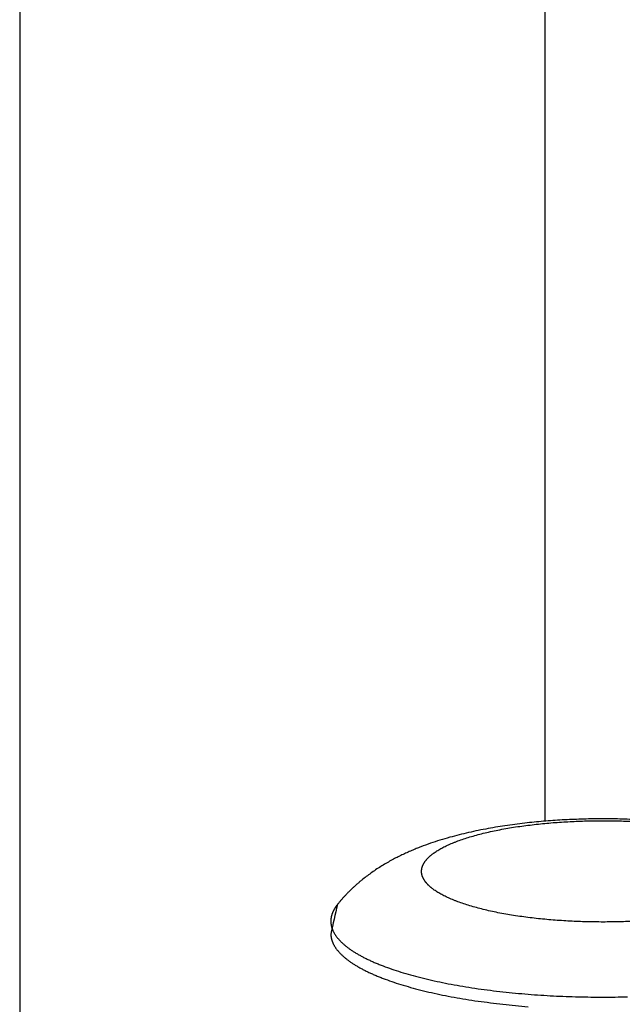
# Model space of a CAD drawing. Units: inches. Extents: x -3311 to 3821, y -1357 to 6072.
# Drawn here: x 3721 to 3768, y 2593 to 2669 of the extents above; entities that cross this region are included whole.
import ezdxf

# ---------------------------------------------------------------- set-up
doc = ezdxf.new("R2010")
doc.units = ezdxf.units.IN
doc.layers.add('Elverdal_Swing', color=7, linetype='Continuous', true_color=0xe54d64)

msp = doc.modelspace()

# ---------------------------------------------------------------- linework, layer by layer
at = {"layer": 'Elverdal_Swing'}
for points in [[(3721.38, 3151.448), (3721.38, 2932.833), (3721.38, 2714.218), (3721.38, 2495.603)], [(3761.876, 3067.73), (3761.876, 2914.323), (3761.876, 2760.917), (3761.876, 2607.511)], [(3758.252, 2607.071), (3758.007, 2607.028), (3757.762, 2606.986), (3757.517, 2606.944)], [(3758.999, 2607.186), (3758.75, 2607.148), (3758.501, 2607.109), (3758.252, 2607.071)], [(3758.716, 2606.912), (3758.918, 2606.946), (3759.121, 2606.982), (3759.324, 2607.017)], [(3760.528, 2607.381), (3760.019, 2607.316), (3759.509, 2607.251), (3758.999, 2607.186)], [(3759.324, 2607.017), (3759.531, 2607.049), (3759.739, 2607.08), (3759.946, 2607.112)], [(3759.946, 2607.112), (3760.371, 2607.166), (3760.797, 2607.221), (3761.223, 2607.275)], [(3761.963, 2607.518), (3761.485, 2607.472), (3761.006, 2607.426), (3760.528, 2607.381)], [(3761.223, 2607.275), (3761.656, 2607.316), (3762.09, 2607.357), (3762.524, 2607.398)], [(3763.417, 2607.616), (3762.932, 2607.583), (3762.447, 2607.551), (3761.963, 2607.518)], [(3762.524, 2607.398), (3762.958, 2607.426), (3763.393, 2607.455), (3763.828, 2607.484)], [(3764.889, 2607.675), (3764.398, 2607.655), (3763.907, 2607.636), (3763.417, 2607.616)], [(3763.828, 2607.484), (3764.258, 2607.5), (3764.688, 2607.517), (3765.117, 2607.533)], [(3766.376, 2607.694), (3765.88, 2607.688), (3765.385, 2607.681), (3764.889, 2607.675)], [(3765.117, 2607.533), (3765.537, 2607.538), (3765.957, 2607.543), (3766.376, 2607.548)], [(3767.862, 2607.675), (3767.367, 2607.681), (3766.871, 2607.688), (3766.376, 2607.694)], [(3766.376, 2607.548), (3766.795, 2607.543), (3767.214, 2607.538), (3767.633, 2607.533)], [(3767.633, 2607.533), (3768.063, 2607.517), (3768.493, 2607.5), (3768.923, 2607.484)], [(3769.334, 2607.616), (3768.844, 2607.636), (3768.353, 2607.655), (3767.862, 2607.675)], [(3754.551, 2606.268), (3754.299, 2606.194), (3754.048, 2606.12), (3753.797, 2606.046)], [(3755.271, 2606.46), (3755.031, 2606.396), (3754.791, 2606.332), (3754.551, 2606.268)], [(3756.005, 2606.636), (3755.76, 2606.577), (3755.516, 2606.518), (3755.271, 2606.46)], [(3755.508, 2606.104), (3755.665, 2606.155), (3755.822, 2606.207), (3755.979, 2606.258)], [(3755.979, 2606.258), (3756.145, 2606.307), (3756.311, 2606.355), (3756.477, 2606.404)], [(3756.753, 2606.797), (3756.504, 2606.743), (3756.254, 2606.689), (3756.005, 2606.636)], [(3756.477, 2606.404), (3756.652, 2606.451), (3756.827, 2606.497), (3757.003, 2606.544)], [(3757.517, 2606.944), (3757.262, 2606.895), (3757.008, 2606.846), (3756.753, 2606.797)], [(3757.003, 2606.544), (3757.186, 2606.587), (3757.369, 2606.631), (3757.552, 2606.675)], [(3757.552, 2606.675), (3757.743, 2606.716), (3757.933, 2606.757), (3758.124, 2606.798)], [(3758.124, 2606.798), (3758.321, 2606.836), (3758.518, 2606.874), (3758.716, 2606.912)], [(3752.33, 2605.539), (3752.211, 2605.492), (3752.092, 2605.445), (3751.972, 2605.398)], [(3753.057, 2605.804), (3752.814, 2605.716), (3752.572, 2605.628), (3752.33, 2605.539)], [(3753.797, 2606.046), (3753.55, 2605.965), (3753.303, 2605.885), (3753.057, 2605.804)], [(3753.941, 2605.436), (3753.996, 2605.465), (3754.052, 2605.494), (3754.108, 2605.523)], [(3754.108, 2605.523), (3754.166, 2605.552), (3754.224, 2605.581), (3754.283, 2605.61)], [(3754.283, 2605.61), (3754.344, 2605.639), (3754.405, 2605.667), (3754.467, 2605.695)], [(3754.467, 2605.695), (3754.531, 2605.723), (3754.595, 2605.752), (3754.659, 2605.78)], [(3754.659, 2605.78), (3754.726, 2605.807), (3754.792, 2605.835), (3754.859, 2605.863)], [(3754.859, 2605.863), (3754.928, 2605.89), (3754.998, 2605.917), (3755.067, 2605.944)], [(3755.067, 2605.944), (3755.214, 2605.998), (3755.361, 2606.051), (3755.508, 2606.104)], [(3750.486, 2604.723), (3750.363, 2604.659), (3750.239, 2604.594), (3750.116, 2604.53)], [(3750.86, 2604.908), (3750.736, 2604.847), (3750.611, 2604.785), (3750.486, 2604.723)], [(3751.237, 2605.083), (3751.112, 2605.025), (3750.986, 2604.966), (3750.86, 2604.908)], [(3751.617, 2605.251), (3751.491, 2605.195), (3751.364, 2605.139), (3751.237, 2605.083)], [(3751.972, 2605.398), (3751.854, 2605.349), (3751.735, 2605.3), (3751.617, 2605.251)], [(3752.872, 2604.671), (3752.887, 2604.686), (3752.902, 2604.702), (3752.917, 2604.717)], [(3752.917, 2604.717), (3752.934, 2604.732), (3752.949, 2604.747), (3752.965, 2604.762)], [(3752.965, 2604.762), (3752.982, 2604.777), (3752.999, 2604.793), (3753.015, 2604.808)], [(3753.015, 2604.808), (3753.032, 2604.823), (3753.049, 2604.838), (3753.067, 2604.853)], [(3753.067, 2604.853), (3753.085, 2604.868), (3753.103, 2604.884), (3753.122, 2604.898)], [(3753.122, 2604.898), (3753.14, 2604.914), (3753.159, 2604.929), (3753.178, 2604.944)], [(3753.178, 2604.944), (3753.197, 2604.959), (3753.217, 2604.974), (3753.236, 2604.989)], [(3753.236, 2604.989), (3753.256, 2605.005), (3753.277, 2605.019), (3753.297, 2605.035)], [(3753.297, 2605.035), (3753.318, 2605.05), (3753.339, 2605.065), (3753.36, 2605.08)], [(3753.36, 2605.08), (3753.404, 2605.11), (3753.448, 2605.14), (3753.492, 2605.17)], [(3753.492, 2605.17), (3753.539, 2605.2), (3753.586, 2605.229), (3753.633, 2605.259)], [(3753.633, 2605.259), (3753.683, 2605.289), (3753.733, 2605.318), (3753.783, 2605.348)], [(3753.783, 2605.348), (3753.835, 2605.377), (3753.888, 2605.407), (3753.941, 2605.436)], [(3749.323, 2604.072), (3749.193, 2603.989), (3749.063, 2603.906), (3748.933, 2603.824)], [(3749.718, 2604.307), (3749.587, 2604.228), (3749.455, 2604.15), (3749.323, 2604.072)], [(3750.116, 2604.53), (3749.984, 2604.455), (3749.851, 2604.381), (3749.718, 2604.307)], [(3752.409, 2603.904), (3752.411, 2603.911), (3752.413, 2603.919), (3752.415, 2603.926)], [(3752.415, 2603.926), (3752.417, 2603.933), (3752.419, 2603.941), (3752.421, 2603.948)], [(3752.421, 2603.948), (3752.423, 2603.956), (3752.425, 2603.963), (3752.427, 2603.971)], [(3752.427, 2603.971), (3752.429, 2603.978), (3752.431, 2603.985), (3752.433, 2603.992)], [(3752.433, 2603.992), (3752.436, 2604), (3752.438, 2604.007), (3752.441, 2604.015)], [(3752.441, 2604.015), (3752.444, 2604.022), (3752.446, 2604.03), (3752.449, 2604.038)], [(3752.449, 2604.038), (3752.452, 2604.045), (3752.455, 2604.052), (3752.458, 2604.059)], [(3752.458, 2604.059), (3752.461, 2604.067), (3752.463, 2604.074), (3752.466, 2604.082)], [(3752.466, 2604.082), (3752.469, 2604.089), (3752.472, 2604.097), (3752.476, 2604.105)], [(3752.476, 2604.105), (3752.479, 2604.112), (3752.482, 2604.12), (3752.486, 2604.127)], [(3752.486, 2604.127), (3752.492, 2604.142), (3752.5, 2604.157), (3752.507, 2604.172)], [(3752.507, 2604.172), (3752.515, 2604.187), (3752.522, 2604.202), (3752.53, 2604.217)], [(3752.53, 2604.217), (3752.538, 2604.232), (3752.546, 2604.247), (3752.554, 2604.262)], [(3752.554, 2604.262), (3752.564, 2604.277), (3752.573, 2604.292), (3752.582, 2604.307)], [(3752.582, 2604.307), (3752.592, 2604.322), (3752.601, 2604.337), (3752.611, 2604.352)], [(3752.611, 2604.352), (3752.621, 2604.368), (3752.632, 2604.383), (3752.642, 2604.398)], [(3752.642, 2604.398), (3752.653, 2604.413), (3752.664, 2604.428), (3752.675, 2604.443)], [(3752.675, 2604.443), (3752.687, 2604.459), (3752.698, 2604.474), (3752.71, 2604.489)], [(3752.71, 2604.489), (3752.723, 2604.504), (3752.735, 2604.519), (3752.748, 2604.535)], [(3752.748, 2604.535), (3752.761, 2604.55), (3752.774, 2604.565), (3752.787, 2604.58)], [(3752.787, 2604.58), (3752.801, 2604.595), (3752.814, 2604.61), (3752.828, 2604.625)], [(3752.828, 2604.625), (3752.843, 2604.641), (3752.857, 2604.656), (3752.872, 2604.671)], [(3748.201, 2603.308), (3748.087, 2603.22), (3747.973, 2603.132), (3747.859, 2603.043)], [(3748.549, 2603.562), (3748.433, 2603.477), (3748.317, 2603.393), (3748.201, 2603.308)], [(3748.933, 2603.824), (3748.805, 2603.736), (3748.677, 2603.649), (3748.549, 2603.562)], [(3752.377, 2603.663), (3752.377, 2603.67), (3752.378, 2603.678), (3752.378, 2603.684)], [(3752.377, 2603.642), (3752.377, 2603.649), (3752.377, 2603.656), (3752.377, 2603.663)], [(3752.378, 2603.598), (3752.378, 2603.606), (3752.377, 2603.613), (3752.377, 2603.62)], [(3752.378, 2603.684), (3752.378, 2603.692), (3752.379, 2603.699), (3752.379, 2603.707)], [(3752.379, 2603.576), (3752.379, 2603.584), (3752.378, 2603.591), (3752.378, 2603.598)], [(3752.379, 2603.707), (3752.38, 2603.714), (3752.38, 2603.721), (3752.38, 2603.728)], [(3752.38, 2603.555), (3752.38, 2603.562), (3752.38, 2603.569), (3752.379, 2603.576)], [(3752.38, 2603.728), (3752.381, 2603.736), (3752.382, 2603.743), (3752.383, 2603.75)], [(3752.383, 2603.533), (3752.382, 2603.54), (3752.381, 2603.548), (3752.38, 2603.555)], [(3752.383, 2603.75), (3752.383, 2603.758), (3752.384, 2603.765), (3752.385, 2603.772)], [(3752.385, 2603.511), (3752.384, 2603.519), (3752.383, 2603.526), (3752.383, 2603.533)], [(3752.385, 2603.772), (3752.386, 2603.78), (3752.387, 2603.787), (3752.388, 2603.794)], [(3752.388, 2603.49), (3752.387, 2603.497), (3752.386, 2603.504), (3752.385, 2603.511)], [(3752.388, 2603.794), (3752.389, 2603.801), (3752.39, 2603.809), (3752.392, 2603.816)], [(3752.392, 2603.467), (3752.39, 2603.475), (3752.389, 2603.482), (3752.388, 2603.49)], [(3752.392, 2603.816), (3752.393, 2603.823), (3752.393, 2603.831), (3752.395, 2603.838)], [(3752.395, 2603.446), (3752.393, 2603.453), (3752.393, 2603.46), (3752.392, 2603.467)], [(3752.395, 2603.838), (3752.396, 2603.845), (3752.397, 2603.853), (3752.399, 2603.86)], [(3752.399, 2603.424), (3752.397, 2603.431), (3752.396, 2603.438), (3752.395, 2603.446)], [(3752.399, 2603.86), (3752.4, 2603.867), (3752.402, 2603.874), (3752.404, 2603.882)], [(3752.404, 2603.401), (3752.402, 2603.409), (3752.4, 2603.416), (3752.399, 2603.424)], [(3752.404, 2603.882), (3752.405, 2603.889), (3752.407, 2603.897), (3752.409, 2603.904)], [(3752.409, 2603.379), (3752.407, 2603.387), (3752.405, 2603.394), (3752.404, 2603.401)], [(3752.415, 2603.358), (3752.413, 2603.365), (3752.411, 2603.372), (3752.409, 2603.379)], [(3752.421, 2603.335), (3752.419, 2603.342), (3752.417, 2603.35), (3752.415, 2603.358)], [(3752.427, 2603.313), (3752.425, 2603.32), (3752.423, 2603.328), (3752.421, 2603.335)], [(3752.433, 2603.291), (3752.431, 2603.298), (3752.429, 2603.306), (3752.427, 2603.313)], [(3752.441, 2603.269), (3752.438, 2603.276), (3752.436, 2603.283), (3752.433, 2603.291)], [(3752.449, 2603.246), (3752.446, 2603.254), (3752.444, 2603.261), (3752.441, 2603.269)], [(3752.458, 2603.224), (3752.455, 2603.231), (3752.452, 2603.239), (3752.449, 2603.246)], [(3752.466, 2603.201), (3752.463, 2603.209), (3752.461, 2603.216), (3752.458, 2603.224)], [(3752.476, 2603.179), (3752.472, 2603.186), (3752.469, 2603.194), (3752.466, 2603.201)], [(3752.486, 2603.156), (3752.482, 2603.164), (3752.479, 2603.172), (3752.476, 2603.179)], [(3747.298, 2602.568), (3747.237, 2602.512), (3747.176, 2602.456), (3747.115, 2602.4)], [(3747.483, 2602.73), (3747.421, 2602.676), (3747.36, 2602.622), (3747.298, 2602.568)], [(3747.67, 2602.889), (3747.608, 2602.836), (3747.545, 2602.783), (3747.483, 2602.73)], [(3747.859, 2603.043), (3747.797, 2602.992), (3747.733, 2602.94), (3747.67, 2602.889)], [(3752.507, 2603.112), (3752.5, 2603.126), (3752.492, 2603.142), (3752.486, 2603.156)], [(3752.53, 2603.066), (3752.522, 2603.081), (3752.515, 2603.096), (3752.507, 2603.112)], [(3752.554, 2603.021), (3752.546, 2603.036), (3752.538, 2603.051), (3752.53, 2603.066)], [(3752.582, 2602.976), (3752.573, 2602.991), (3752.564, 2603.006), (3752.554, 2603.021)], [(3752.611, 2602.93), (3752.601, 2602.946), (3752.592, 2602.961), (3752.582, 2602.976)], [(3752.642, 2602.885), (3752.632, 2602.9), (3752.621, 2602.916), (3752.611, 2602.93)], [(3752.675, 2602.84), (3752.664, 2602.855), (3752.653, 2602.87), (3752.642, 2602.885)], [(3752.71, 2602.795), (3752.698, 2602.81), (3752.687, 2602.825), (3752.675, 2602.84)], [(3752.748, 2602.749), (3752.735, 2602.764), (3752.723, 2602.779), (3752.71, 2602.795)], [(3752.787, 2602.703), (3752.774, 2602.718), (3752.761, 2602.734), (3752.748, 2602.749)], [(3752.828, 2602.658), (3752.814, 2602.673), (3752.801, 2602.688), (3752.787, 2602.703)], [(3752.872, 2602.612), (3752.857, 2602.627), (3752.843, 2602.643), (3752.828, 2602.658)], [(3752.917, 2602.567), (3752.902, 2602.582), (3752.887, 2602.597), (3752.872, 2602.612)], [(3752.965, 2602.521), (3752.949, 2602.536), (3752.934, 2602.551), (3752.917, 2602.567)], [(3753.015, 2602.475), (3752.999, 2602.49), (3752.982, 2602.506), (3752.965, 2602.521)], [(3753.067, 2602.43), (3753.049, 2602.445), (3753.032, 2602.46), (3753.015, 2602.475)], [(3753.122, 2602.385), (3753.103, 2602.4), (3753.085, 2602.415), (3753.067, 2602.43)], [(3746.463, 2601.749), (3746.414, 2601.695), (3746.365, 2601.641), (3746.316, 2601.588)], [(3746.622, 2601.917), (3746.569, 2601.861), (3746.516, 2601.805), (3746.463, 2601.749)], [(3746.784, 2602.082), (3746.73, 2602.027), (3746.676, 2601.972), (3746.622, 2601.917)], [(3746.948, 2602.243), (3746.894, 2602.189), (3746.839, 2602.135), (3746.784, 2602.082)], [(3747.115, 2602.4), (3747.06, 2602.348), (3747.004, 2602.295), (3746.948, 2602.243)], [(3753.178, 2602.339), (3753.159, 2602.354), (3753.14, 2602.369), (3753.122, 2602.385)], [(3753.236, 2602.294), (3753.217, 2602.309), (3753.197, 2602.324), (3753.178, 2602.339)], [(3753.297, 2602.248), (3753.277, 2602.264), (3753.256, 2602.278), (3753.236, 2602.294)], [(3753.36, 2602.203), (3753.339, 2602.218), (3753.318, 2602.233), (3753.297, 2602.248)], [(3753.492, 2602.113), (3753.448, 2602.143), (3753.404, 2602.173), (3753.36, 2602.203)], [(3753.633, 2602.024), (3753.586, 2602.054), (3753.539, 2602.083), (3753.492, 2602.113)], [(3753.783, 2601.935), (3753.733, 2601.964), (3753.683, 2601.994), (3753.633, 2602.024)], [(3753.941, 2601.847), (3753.888, 2601.876), (3753.835, 2601.906), (3753.783, 2601.935)], [(3754.108, 2601.76), (3754.052, 2601.789), (3753.996, 2601.818), (3753.941, 2601.847)], [(3754.283, 2601.673), (3754.224, 2601.702), (3754.166, 2601.731), (3754.108, 2601.76)], [(3754.467, 2601.588), (3754.405, 2601.616), (3754.344, 2601.645), (3754.283, 2601.673)], [(3745.89, 2601.087), (3745.719, 2600.328), (3745.549, 2599.568), (3745.378, 2598.808)], [(3745.744, 2600.889), (3745.734, 2600.876), (3745.725, 2600.863), (3745.716, 2600.849)], [(3745.77, 2600.929), (3745.761, 2600.916), (3745.753, 2600.902), (3745.744, 2600.889)], [(3745.828, 2601.008), (3745.808, 2600.982), (3745.79, 2600.955), (3745.77, 2600.929)], [(3745.89, 2601.087), (3745.869, 2601.061), (3745.848, 2601.034), (3745.828, 2601.008)], [(3746.029, 2601.257), (3745.983, 2601.201), (3745.936, 2601.144), (3745.89, 2601.087)], [(3746.171, 2601.424), (3746.124, 2601.369), (3746.077, 2601.313), (3746.029, 2601.257)], [(3746.316, 2601.588), (3746.268, 2601.533), (3746.22, 2601.479), (3746.171, 2601.424)], [(3754.659, 2601.503), (3754.595, 2601.532), (3754.531, 2601.56), (3754.467, 2601.588)], [(3754.859, 2601.42), (3754.792, 2601.448), (3754.726, 2601.476), (3754.659, 2601.503)], [(3755.067, 2601.339), (3754.998, 2601.366), (3754.928, 2601.393), (3754.859, 2601.42)], [(3755.508, 2601.179), (3755.361, 2601.232), (3755.214, 2601.285), (3755.067, 2601.339)], [(3755.979, 2601.026), (3755.822, 2601.077), (3755.665, 2601.128), (3755.508, 2601.179)], [(3756.477, 2600.879), (3756.311, 2600.928), (3756.145, 2600.977), (3755.979, 2601.026)], [(3745.41, 2600.125), (3745.407, 2600.112), (3745.405, 2600.098), (3745.402, 2600.085)], [(3745.418, 2600.165), (3745.415, 2600.152), (3745.413, 2600.139), (3745.41, 2600.125)], [(3745.428, 2600.206), (3745.425, 2600.192), (3745.421, 2600.179), (3745.418, 2600.165)], [(3745.439, 2600.246), (3745.435, 2600.233), (3745.431, 2600.219), (3745.428, 2600.206)], [(3745.45, 2600.287), (3745.446, 2600.273), (3745.442, 2600.26), (3745.439, 2600.246)], [(3745.462, 2600.327), (3745.458, 2600.314), (3745.454, 2600.3), (3745.45, 2600.287)], [(3745.476, 2600.368), (3745.471, 2600.354), (3745.467, 2600.341), (3745.462, 2600.327)], [(3745.491, 2600.408), (3745.486, 2600.394), (3745.481, 2600.381), (3745.476, 2600.368)], [(3745.507, 2600.449), (3745.502, 2600.435), (3745.496, 2600.421), (3745.491, 2600.408)], [(3745.523, 2600.488), (3745.517, 2600.475), (3745.512, 2600.462), (3745.507, 2600.449)], [(3745.54, 2600.529), (3745.534, 2600.515), (3745.529, 2600.502), (3745.523, 2600.488)], [(3745.559, 2600.569), (3745.553, 2600.555), (3745.546, 2600.542), (3745.54, 2600.529)], [(3745.579, 2600.609), (3745.572, 2600.595), (3745.565, 2600.582), (3745.559, 2600.569)], [(3745.599, 2600.649), (3745.592, 2600.636), (3745.585, 2600.622), (3745.579, 2600.609)], [(3745.62, 2600.689), (3745.613, 2600.676), (3745.606, 2600.663), (3745.599, 2600.649)], [(3745.643, 2600.729), (3745.636, 2600.716), (3745.628, 2600.703), (3745.62, 2600.689)], [(3745.667, 2600.769), (3745.659, 2600.756), (3745.651, 2600.743), (3745.643, 2600.729)], [(3745.691, 2600.809), (3745.683, 2600.796), (3745.675, 2600.782), (3745.667, 2600.769)], [(3745.716, 2600.849), (3745.708, 2600.836), (3745.699, 2600.823), (3745.691, 2600.809)], [(3757.003, 2600.74), (3756.827, 2600.786), (3756.652, 2600.832), (3756.477, 2600.879)], [(3757.552, 2600.608), (3757.369, 2600.652), (3757.186, 2600.696), (3757.003, 2600.74)], [(3758.124, 2600.485), (3757.933, 2600.526), (3757.743, 2600.567), (3757.552, 2600.608)], [(3758.716, 2600.371), (3758.518, 2600.409), (3758.321, 2600.447), (3758.124, 2600.485)], [(3759.324, 2600.266), (3759.121, 2600.301), (3758.918, 2600.336), (3758.716, 2600.371)], [(3759.946, 2600.171), (3759.739, 2600.203), (3759.531, 2600.234), (3759.324, 2600.266)], [(3761.223, 2600.008), (3760.797, 2600.063), (3760.371, 2600.117), (3759.946, 2600.171)], [(3745.38, 2599.882), (3745.379, 2599.868), (3745.379, 2599.855), (3745.378, 2599.841)], [(3745.378, 2599.841), (3745.378, 2599.828), (3745.378, 2599.815), (3745.378, 2599.801)], [(3745.378, 2599.801), (3745.378, 2599.79), (3745.378, 2599.779), (3745.378, 2599.768)], [(3745.378, 2599.768), (3745.378, 2599.758), (3745.379, 2599.747), (3745.379, 2599.736)], [(3745.379, 2599.736), (3745.379, 2599.725), (3745.38, 2599.714), (3745.381, 2599.703)], [(3745.382, 2599.922), (3745.382, 2599.909), (3745.381, 2599.895), (3745.38, 2599.882)], [(3745.381, 2599.703), (3745.382, 2599.693), (3745.383, 2599.682), (3745.384, 2599.671)], [(3745.386, 2599.963), (3745.385, 2599.949), (3745.383, 2599.936), (3745.382, 2599.922)], [(3745.384, 2599.671), (3745.384, 2599.66), (3745.385, 2599.649), (3745.386, 2599.638)], [(3745.391, 2600.003), (3745.389, 2599.99), (3745.387, 2599.977), (3745.386, 2599.963)], [(3745.386, 2599.638), (3745.387, 2599.627), (3745.388, 2599.617), (3745.389, 2599.606)], [(3745.389, 2599.606), (3745.391, 2599.594), (3745.392, 2599.584), (3745.394, 2599.573)], [(3745.396, 2600.044), (3745.394, 2600.031), (3745.392, 2600.017), (3745.391, 2600.003)], [(3745.394, 2599.573), (3745.395, 2599.562), (3745.397, 2599.551), (3745.399, 2599.54)], [(3745.402, 2600.085), (3745.4, 2600.071), (3745.398, 2600.058), (3745.396, 2600.044)], [(3745.399, 2599.54), (3745.401, 2599.529), (3745.403, 2599.518), (3745.405, 2599.507)], [(3745.405, 2599.507), (3745.407, 2599.496), (3745.409, 2599.485), (3745.411, 2599.473)], [(3745.411, 2599.473), (3745.413, 2599.463), (3745.415, 2599.452), (3745.418, 2599.441)], [(3745.418, 2599.441), (3745.42, 2599.43), (3745.423, 2599.419), (3745.425, 2599.408)], [(3745.425, 2599.408), (3745.428, 2599.396), (3745.431, 2599.385), (3745.434, 2599.374)], [(3745.434, 2599.374), (3745.437, 2599.363), (3745.44, 2599.352), (3745.442, 2599.341)], [(3762.524, 2599.886), (3762.09, 2599.927), (3761.656, 2599.968), (3761.223, 2600.008)], [(3763.828, 2599.799), (3763.393, 2599.828), (3762.958, 2599.857), (3762.524, 2599.886)], [(3765.117, 2599.75), (3764.688, 2599.767), (3764.258, 2599.783), (3763.828, 2599.799)], [(3766.376, 2599.734), (3765.957, 2599.74), (3765.537, 2599.745), (3765.117, 2599.75)], [(3767.633, 2599.75), (3767.214, 2599.745), (3766.795, 2599.74), (3766.376, 2599.734)], [(3768.923, 2599.799), (3768.493, 2599.783), (3768.063, 2599.767), (3767.633, 2599.75)], [(3745.378, 2598.808), (3745.378, 2598.798), (3745.379, 2598.787), (3745.379, 2598.776)], [(3745.379, 2598.776), (3745.379, 2598.765), (3745.38, 2598.754), (3745.381, 2598.743)], [(3745.381, 2598.743), (3745.382, 2598.732), (3745.383, 2598.722), (3745.384, 2598.711)], [(3745.384, 2598.711), (3745.384, 2598.7), (3745.385, 2598.689), (3745.386, 2598.678)], [(3745.386, 2598.678), (3745.387, 2598.667), (3745.388, 2598.656), (3745.389, 2598.645)], [(3745.389, 2598.645), (3745.391, 2598.634), (3745.392, 2598.624), (3745.394, 2598.612)], [(3745.394, 2598.612), (3745.395, 2598.601), (3745.397, 2598.591), (3745.399, 2598.58)], [(3745.442, 2599.341), (3745.445, 2599.33), (3745.449, 2599.319), (3745.452, 2599.308)], [(3745.452, 2599.308), (3745.456, 2599.297), (3745.459, 2599.286), (3745.462, 2599.274)], [(3745.462, 2599.274), (3745.466, 2599.263), (3745.47, 2599.252), (3745.474, 2599.241)], [(3745.474, 2599.241), (3745.478, 2599.23), (3745.482, 2599.219), (3745.486, 2599.207)], [(3745.486, 2599.207), (3745.49, 2599.196), (3745.494, 2599.185), (3745.498, 2599.174)], [(3745.498, 2599.174), (3745.502, 2599.163), (3745.507, 2599.152), (3745.512, 2599.14)], [(3745.512, 2599.14), (3745.516, 2599.129), (3745.521, 2599.118), (3745.526, 2599.107)], [(3745.526, 2599.107), (3745.531, 2599.096), (3745.536, 2599.085), (3745.54, 2599.074)], [(3745.54, 2599.074), (3745.551, 2599.051), (3745.562, 2599.028), (3745.572, 2599.006)], [(3745.572, 2599.006), (3745.584, 2598.983), (3745.595, 2598.961), (3745.607, 2598.938)], [(3745.607, 2598.938), (3745.619, 2598.916), (3745.631, 2598.893), (3745.644, 2598.871)], [(3745.644, 2598.871), (3745.658, 2598.848), (3745.671, 2598.825), (3745.685, 2598.802)], [(3745.685, 2598.802), (3745.699, 2598.78), (3745.714, 2598.758), (3745.728, 2598.735)], [(3745.728, 2598.735), (3745.744, 2598.712), (3745.759, 2598.689), (3745.775, 2598.667)], [(3745.775, 2598.667), (3745.792, 2598.644), (3745.808, 2598.621), (3745.825, 2598.598)], [(3745.399, 2598.58), (3745.401, 2598.569), (3745.403, 2598.558), (3745.405, 2598.547)], [(3745.405, 2598.547), (3745.407, 2598.536), (3745.409, 2598.525), (3745.411, 2598.514)], [(3745.411, 2598.514), (3745.413, 2598.503), (3745.415, 2598.492), (3745.418, 2598.48)], [(3745.418, 2598.48), (3745.42, 2598.469), (3745.423, 2598.459), (3745.425, 2598.448)], [(3745.425, 2598.448), (3745.428, 2598.436), (3745.431, 2598.425), (3745.434, 2598.414)], [(3745.434, 2598.414), (3745.437, 2598.403), (3745.44, 2598.392), (3745.442, 2598.381)], [(3745.442, 2598.381), (3745.445, 2598.37), (3745.449, 2598.359), (3745.452, 2598.348)], [(3745.452, 2598.348), (3745.456, 2598.337), (3745.459, 2598.325), (3745.462, 2598.314)], [(3745.462, 2598.314), (3745.466, 2598.303), (3745.47, 2598.292), (3745.474, 2598.281)], [(3745.474, 2598.281), (3745.478, 2598.27), (3745.482, 2598.258), (3745.486, 2598.247)], [(3745.486, 2598.247), (3745.49, 2598.236), (3745.494, 2598.225), (3745.498, 2598.214)], [(3745.498, 2598.214), (3745.502, 2598.203), (3745.507, 2598.191), (3745.512, 2598.181)], [(3745.512, 2598.181), (3745.516, 2598.169), (3745.521, 2598.158), (3745.526, 2598.147)], [(3745.526, 2598.147), (3745.531, 2598.135), (3745.536, 2598.124), (3745.54, 2598.113)], [(3745.54, 2598.113), (3745.551, 2598.09), (3745.562, 2598.068), (3745.572, 2598.046)], [(3745.572, 2598.046), (3745.584, 2598.023), (3745.595, 2598.001), (3745.607, 2597.978)], [(3745.607, 2597.978), (3745.619, 2597.955), (3745.631, 2597.933), (3745.644, 2597.911)], [(3745.644, 2597.911), (3745.658, 2597.888), (3745.671, 2597.865), (3745.685, 2597.842)], [(3745.825, 2598.598), (3745.843, 2598.575), (3745.86, 2598.553), (3745.877, 2598.53)], [(3745.877, 2598.53), (3745.896, 2598.507), (3745.914, 2598.485), (3745.933, 2598.462)], [(3745.933, 2598.462), (3745.953, 2598.439), (3745.973, 2598.416), (3745.993, 2598.393)], [(3745.993, 2598.393), (3746.013, 2598.371), (3746.034, 2598.348), (3746.054, 2598.325)], [(3746.054, 2598.325), (3746.076, 2598.302), (3746.098, 2598.28), (3746.119, 2598.257)], [(3746.119, 2598.257), (3746.142, 2598.234), (3746.165, 2598.212), (3746.188, 2598.189)], [(3746.188, 2598.189), (3746.212, 2598.166), (3746.236, 2598.143), (3746.26, 2598.12)], [(3746.26, 2598.12), (3746.285, 2598.097), (3746.31, 2598.075), (3746.335, 2598.052)], [(3746.335, 2598.052), (3746.361, 2598.029), (3746.387, 2598.006), (3746.413, 2597.983)], [(3746.413, 2597.983), (3746.44, 2597.96), (3746.467, 2597.938), (3746.494, 2597.915)], [(3746.494, 2597.915), (3746.523, 2597.893), (3746.551, 2597.87), (3746.579, 2597.847)], [(3745.685, 2597.842), (3745.699, 2597.82), (3745.714, 2597.797), (3745.728, 2597.775)], [(3745.728, 2597.775), (3745.744, 2597.752), (3745.759, 2597.729), (3745.775, 2597.706)], [(3745.775, 2597.706), (3745.792, 2597.684), (3745.808, 2597.661), (3745.825, 2597.638)], [(3745.825, 2597.638), (3745.843, 2597.615), (3745.86, 2597.593), (3745.877, 2597.57)], [(3745.877, 2597.57), (3745.896, 2597.547), (3745.914, 2597.524), (3745.933, 2597.502)], [(3745.933, 2597.502), (3745.953, 2597.479), (3745.973, 2597.456), (3745.993, 2597.433)], [(3745.993, 2597.433), (3746.013, 2597.411), (3746.034, 2597.388), (3746.054, 2597.365)], [(3746.054, 2597.365), (3746.076, 2597.342), (3746.098, 2597.32), (3746.119, 2597.297)], [(3746.119, 2597.297), (3746.142, 2597.274), (3746.165, 2597.251), (3746.188, 2597.229)], [(3746.188, 2597.229), (3746.212, 2597.206), (3746.236, 2597.183), (3746.26, 2597.16)], [(3746.26, 2597.16), (3746.285, 2597.137), (3746.31, 2597.114), (3746.335, 2597.091)], [(3746.335, 2597.091), (3746.361, 2597.069), (3746.387, 2597.046), (3746.413, 2597.024)], [(3746.579, 2597.847), (3746.608, 2597.825), (3746.637, 2597.802), (3746.667, 2597.779)], [(3746.667, 2597.779), (3746.697, 2597.756), (3746.727, 2597.734), (3746.758, 2597.712)], [(3746.758, 2597.712), (3746.789, 2597.689), (3746.82, 2597.667), (3746.852, 2597.644)], [(3746.852, 2597.644), (3746.918, 2597.599), (3746.984, 2597.554), (3747.051, 2597.509)], [(3747.051, 2597.509), (3747.121, 2597.464), (3747.192, 2597.419), (3747.262, 2597.375)], [(3747.262, 2597.375), (3747.337, 2597.33), (3747.412, 2597.286), (3747.487, 2597.241)], [(3747.487, 2597.241), (3747.566, 2597.197), (3747.645, 2597.153), (3747.724, 2597.109)], [(3747.724, 2597.109), (3747.807, 2597.065), (3747.89, 2597.022), (3747.973, 2596.978)], [(3746.413, 2597.024), (3746.44, 2597.001), (3746.467, 2596.978), (3746.494, 2596.956)], [(3746.494, 2596.956), (3746.523, 2596.933), (3746.551, 2596.91), (3746.579, 2596.887)], [(3746.579, 2596.887), (3746.608, 2596.864), (3746.637, 2596.842), (3746.667, 2596.819)], [(3746.667, 2596.819), (3746.697, 2596.796), (3746.727, 2596.774), (3746.758, 2596.751)], [(3746.758, 2596.751), (3746.789, 2596.729), (3746.82, 2596.706), (3746.852, 2596.684)], [(3746.852, 2596.684), (3746.918, 2596.639), (3746.984, 2596.593), (3747.051, 2596.548)], [(3747.051, 2596.548), (3747.121, 2596.504), (3747.192, 2596.459), (3747.262, 2596.415)], [(3747.262, 2596.415), (3747.337, 2596.37), (3747.412, 2596.326), (3747.487, 2596.281)], [(3747.973, 2596.978), (3748.061, 2596.935), (3748.149, 2596.892), (3748.237, 2596.848)], [(3748.237, 2596.848), (3748.329, 2596.806), (3748.421, 2596.763), (3748.513, 2596.72)], [(3748.513, 2596.72), (3748.609, 2596.678), (3748.704, 2596.636), (3748.801, 2596.594)], [(3748.801, 2596.594), (3748.901, 2596.553), (3749.001, 2596.511), (3749.101, 2596.469)], [(3749.101, 2596.469), (3749.205, 2596.428), (3749.31, 2596.387), (3749.413, 2596.346)], [(3749.413, 2596.346), (3749.634, 2596.267), (3749.853, 2596.187), (3750.074, 2596.107)], [(3747.487, 2596.281), (3747.566, 2596.237), (3747.645, 2596.193), (3747.724, 2596.149)], [(3747.724, 2596.149), (3747.807, 2596.106), (3747.89, 2596.062), (3747.973, 2596.018)], [(3747.973, 2596.018), (3748.061, 2595.975), (3748.149, 2595.932), (3748.237, 2595.888)], [(3748.237, 2595.888), (3748.329, 2595.846), (3748.421, 2595.803), (3748.513, 2595.76)], [(3748.513, 2595.76), (3748.609, 2595.718), (3748.704, 2595.676), (3748.801, 2595.634)], [(3748.801, 2595.634), (3748.901, 2595.592), (3749.001, 2595.551), (3749.101, 2595.509)], [(3750.074, 2596.107), (3750.309, 2596.03), (3750.544, 2595.954), (3750.779, 2595.877)], [(3750.779, 2595.877), (3751.029, 2595.803), (3751.278, 2595.731), (3751.528, 2595.657)], [(3751.528, 2595.657), (3751.791, 2595.587), (3752.053, 2595.518), (3752.316, 2595.448)], [(3749.101, 2595.509), (3749.205, 2595.468), (3749.31, 2595.427), (3749.413, 2595.386)], [(3749.413, 2595.386), (3749.634, 2595.306), (3749.853, 2595.227), (3750.074, 2595.147)], [(3750.074, 2595.147), (3750.309, 2595.07), (3750.544, 2594.993), (3750.779, 2594.917)], [(3750.779, 2594.917), (3751.029, 2594.843), (3751.278, 2594.77), (3751.528, 2594.697)], [(3752.316, 2595.448), (3752.591, 2595.382), (3752.866, 2595.316), (3753.14, 2595.251)], [(3753.14, 2595.251), (3753.426, 2595.189), (3753.712, 2595.128), (3753.998, 2595.067)], [(3753.998, 2595.067), (3754.294, 2595.01), (3754.59, 2594.953), (3754.885, 2594.896)], [(3754.885, 2594.896), (3755.189, 2594.843), (3755.494, 2594.791), (3755.797, 2594.738)], [(3751.528, 2594.697), (3751.791, 2594.627), (3752.053, 2594.557), (3752.316, 2594.488)], [(3752.316, 2594.488), (3752.591, 2594.422), (3752.866, 2594.357), (3753.14, 2594.291)], [(3753.14, 2594.291), (3753.426, 2594.23), (3753.712, 2594.168), (3753.998, 2594.106)], [(3753.998, 2594.106), (3754.294, 2594.049), (3754.59, 2593.993), (3754.885, 2593.936)], [(3755.797, 2594.738), (3756.109, 2594.691), (3756.42, 2594.643), (3756.731, 2594.595)], [(3756.731, 2594.595), (3757.37, 2594.514), (3758.008, 2594.433), (3758.647, 2594.352)], [(3758.647, 2594.352), (3759.297, 2594.29), (3759.947, 2594.229), (3760.598, 2594.167)], [(3760.598, 2594.167), (3761.25, 2594.124), (3761.902, 2594.081), (3762.554, 2594.038)], [(3754.885, 2593.936), (3755.189, 2593.883), (3755.494, 2593.831), (3755.797, 2593.778)], [(3755.797, 2593.778), (3756.109, 2593.73), (3756.42, 2593.683), (3756.731, 2593.635)], [(3756.731, 2593.635), (3757.37, 2593.554), (3758.008, 2593.473), (3758.647, 2593.391)], [(3758.647, 2593.391), (3759.297, 2593.33), (3759.947, 2593.268), (3760.598, 2593.206)], [(3762.554, 2594.038), (3763.199, 2594.013), (3763.844, 2593.989), (3764.489, 2593.964)], [(3764.489, 2593.964), (3765.118, 2593.956), (3765.747, 2593.948), (3766.376, 2593.94)], [(3766.376, 2593.94), (3767.005, 2593.948), (3767.633, 2593.956), (3768.262, 2593.964)]]:
    msp.add_open_spline(points, degree=3, dxfattribs=at)

doc.saveas('drawing.dxf')
